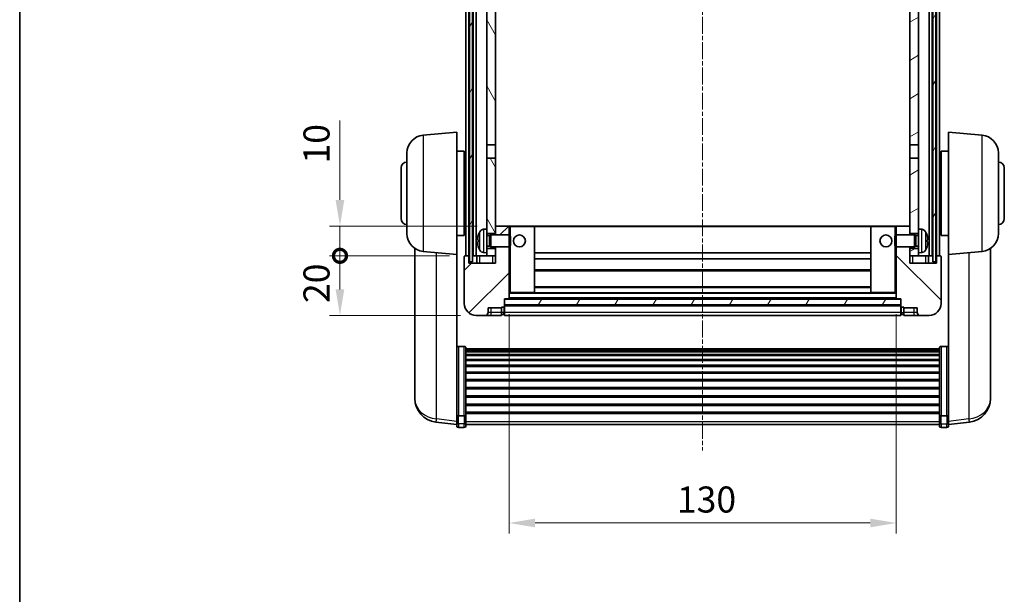
# Model space of a CAD drawing. Units: millimetres. Extents: x -15 to 8071, y -2 to 1684.
# Drawn here: x 2341 to 2672, y 595 to 788 of the extents above; entities that cross this region are included whole.
import ezdxf

# ---------------------------------------------------------------- set-up
doc = ezdxf.new("R2010")
doc.units = ezdxf.units.MM
doc.linetypes.add('CHAIN', pattern=[0.3543, 0.2362, -0.0295, 0.0591, -0.0295])
for name, color, linetype, lineweight in [('Border (ISO)', 7, 'Continuous', 35), ('Dimension (ISO)', 7, 'Continuous', 18), ('Dimension (ISO) @ 1', 7, 'Continuous', 18), ('Visible (ISO)', 7, 'Continuous', 35), ('Visible Narrow (ISO)', 7, 'Continuous', 25)]:
    doc.layers.add(name, color=color, linetype=linetype, lineweight=lineweight)
doc.layers.add('Centerline (ISO)', color=7, linetype='Continuous', lineweight=18, true_color=0x80ffff)
doc.layers.add('Hatch (ISO)', color=1, linetype='Continuous', lineweight=18, true_color=0xff0000)
doc.styles.add('Note Text (TK)', font='MS PGothic.ttf')
doc.dimstyles.new('Default - Method 1b (TK)', dxfattribs={"dimscale": 6, "dimtxt": 2.5, "dimasz": 2.5, "dimexe": 1, "dimexo": 1.5, "dimgap": 1, "dimtad": 1, "dimtoh": 1, "dimrnd": 1e-08, "dimdsep": 46, "dimtxsty": 'Note Text (TK)', "dimcen": 0.09, "dimdle": 5, "dimclrd": 100, "dimclre": 100, "dimclrt": 7, "dimadec": 1, "dimazin": 1, "dimtfac": 1, "dimtmove": 0, "dimatfit": 3, "dimfxl": 0, "dimtolj": 1, "dimlwd": -1, "dimlwe": -1, "dimarcsym": 0})
pattern_1 = [(60, (2290.467, -30.362), (-9.6237, 5.55625), [])]

# ---------------------------------------------------------------- blocks, each defined once
blk = doc.blocks.new('図面枠 tk図枠')
at = {"layer": 'Border (ISO)'}
blk.add_line((14.5, 289), (14.5, 8), dxfattribs=at)
blk = doc.blocks.new('*D115')
at = {"layer": 'Defpoints', "color": 0, "transparency": 16777216}
for p in [(2505.47, 694.61), (2635.47, 694.61), (2635.47, 619.21)]:
    blk.add_point(p, dxfattribs=at)
at = {"layer": 'Dimension (ISO)', "color": 100, "transparency": 16777216}
for p, q in [((2505.47, 689.36), (2505.47, 615.71)), ((2635.47, 689.36), (2635.47, 615.71)), ((2514.22, 619.21), (2626.72, 619.21))]:
    blk.add_line(p, q, dxfattribs=at)
for points in [[(2514.22, 620.67), (2514.22, 617.75), (2505.47, 619.21)], [(2626.72, 620.67), (2626.72, 617.75), (2635.47, 619.21)]]:
    blk.add_solid(points, dxfattribs=at)
at = {"layer": 'Dimension (ISO)', "color": 7, "transparency": 16777216, "insert": (2561.81, 627.09), "char_height": 8.75, "attachment_point": 4, "style": 'Note Text (TK)'}
blk.add_mtext('\\A1;130', dxfattribs=at)
blk = doc.blocks.new('_DotSmall')
at = {"color": 0, "linetype": 'ByBlock', "const_width": 0.5}
blk.add_lwpolyline([(-0.0625, 0, 1), (0.0625, 0, 1)], format="xyb", close=True, dxfattribs=at)
blk = doc.blocks.new('*D126')
at = {"layer": 'Defpoints', "color": 0, "transparency": 16777216}
for p in [(2448.72, 708.91), (2490.72, 708.91), (2494.47, 688.91)]:
    blk.add_point(p, dxfattribs=at)
at = {"layer": 'Dimension (ISO)', "color": 100, "transparency": 16777216}
for p, q in [((2485.47, 708.91), (2445.22, 708.91)), ((2448.72, 697.66), (2448.72, 708.91)), ((2489.22, 688.91), (2445.22, 688.91))]:
    blk.add_line(p, q, dxfattribs=at)
blk.add_solid([(2447.26, 697.66), (2450.17, 697.66), (2448.72, 688.91)], dxfattribs=at)
at = {"layer": 'Dimension (ISO)', "color": 100, "transparency": 16777216, "xscale": 8.75, "yscale": 8.75, "zscale": 8.75, "rotation": 90}
blk.add_blockref('_DotSmall', (2448.72, 708.91), dxfattribs=at)
at = {"layer": 'Dimension (ISO)', "color": 7, "transparency": 16777216, "insert": (2440.84, 693.06), "char_height": 8.75, "attachment_point": 4, "rotation": 90, "style": 'Note Text (TK)'}
blk.add_mtext('\\A1;20', dxfattribs=at)
blk = doc.blocks.new('*D127')
at = {"layer": 'Defpoints', "color": 0, "transparency": 16777216}
for p in [(2448.72, 718.91), (2500.07, 718.91), (2490.72, 708.91)]:
    blk.add_point(p, dxfattribs=at)
at = {"layer": 'Dimension (ISO)', "color": 100, "transparency": 16777216}
for p, q in [((2448.72, 727.66), (2448.72, 754.35)), ((2494.82, 718.91), (2445.22, 718.91)), ((2448.72, 708.91), (2448.72, 718.91)), ((2485.47, 708.91), (2445.22, 708.91)), ((2448.72, 708.91), (2448.72, 700.16))]:
    blk.add_line(p, q, dxfattribs=at)
blk.add_solid([(2447.26, 727.66), (2450.17, 727.66), (2448.72, 718.91)], dxfattribs=at)
at = {"layer": 'Dimension (ISO)', "color": 100, "transparency": 16777216, "xscale": 8.75, "yscale": 8.75, "zscale": 8.75, "rotation": 90}
blk.add_blockref('_DotSmall', (2448.72, 708.91), dxfattribs=at)
at = {"layer": 'Dimension (ISO)', "color": 7, "transparency": 16777216, "insert": (2440.84, 739.91), "char_height": 8.75, "attachment_point": 4, "rotation": 90, "style": 'Note Text (TK)'}
blk.add_mtext('\\A1;10', dxfattribs=at)

msp = doc.modelspace()

# ---------------------------------------------------------------- hatches: boundary and pattern name
at = {"layer": 'Hatch (ISO)'}
h = msp.add_hatch(dxfattribs=at)
h.set_pattern_fill('ANSI31', color=256, scale=88.9, angle=14.999978, style=0)
h.set_pattern_definition(pattern_1)
h.paths.add_polyline_path([(2647.7153, 906.4098), (2647.7153, 706.9098), (2648.7153, 706.9098), (2648.7153, 906.4098)])
h.paths.add_polyline_path([(2492.2153, 906.4098), (2492.2153, 706.9098), (2493.2153, 706.9098), (2493.2153, 906.4098)])
h = msp.add_hatch(dxfattribs=at)
h.set_pattern_fill('ANSI31', color=256, scale=88.9, angle=75.000175, style=0)
h.set_pattern_definition([(120.0002, (2290.467, -30.362), (-9.62369, -5.55628), [])])
h.paths.add_polyline_path([(2497.9653, 711.4098), (2497.9653, 709.9098), (2497.9653, 708.9098), (2500.9653, 708.9098), (2500.9653, 711.4098)])
h.paths.add_polyline_path([(2497.9653, 717.9098), (2497.9653, 716.4098), (2500.9653, 716.4098), (2500.9653, 718.8098), (2500.9653, 741.6598), (2497.9653, 741.6598)])
h.paths.add_polyline_path([(2500.9653, 859.1598), (2497.9653, 859.1598), (2497.9653, 746.1598), (2500.9653, 746.1598)])
h.paths.add_polyline_path([(2497.9653, 863.6598), (2500.9653, 863.6598), (2500.9653, 906.4098), (2497.9653, 906.4098)])
h = msp.add_hatch(dxfattribs=at)
h.set_pattern_fill('ANSI31', color=256, scale=88.9, angle=-14.999978, style=0)
h.set_pattern_definition([(30, (2290.467, -30.362), (-5.55625, 9.6237), [])])
h.paths.add_polyline_path([(2642.9653, 709.9098), (2642.9653, 711.4098), (2639.9653, 711.4098), (2639.9653, 708.9098), (2642.9653, 708.9098)])
h.paths.add_polyline_path([(2639.9653, 863.6598), (2642.9653, 863.6598), (2642.9653, 906.4098), (2639.9653, 906.4098)])
h.paths.add_polyline_path([(2642.9653, 716.4098), (2642.9653, 717.9098), (2642.9653, 741.6598), (2639.9653, 741.6598), (2639.9653, 718.8098), (2639.9653, 716.4098)])
h.paths.add_polyline_path([(2639.9653, 746.1598), (2642.9653, 746.1598), (2642.9653, 859.1598), (2639.9653, 859.1598)])
h = msp.add_hatch(dxfattribs=at)
h.set_pattern_fill('ANSI31', color=256, scale=88.9, style=0)
h.set_pattern_definition([(45, (2290.467, -30.362), (-7.85772, 7.85772), [])])
edge = h.paths.add_edge_path()
edge.add_line((2500.9653, 711.9098), (2500.9653, 711.4098))
edge.add_line((2500.9653, 711.4098), (2500.9653, 708.9098))
edge.add_line((2500.9653, 708.9098), (2500.9653, 706.4098))
edge.add_line((2500.9653, 706.4098), (2491.9653, 706.4098))
edge.add_line((2491.9653, 706.4098), (2491.9653, 708.9098))
edge.add_line((2491.9653, 708.9098), (2490.7153, 708.9098))
edge.add_ellipse((2490.7153, 708.6598), major_axis=(0, 0.25), ratio=1, start_angle=0, end_angle=90)
edge.add_line((2490.4653, 708.6598), (2490.4653, 692.9098))
edge.add_ellipse((2494.4653, 692.9098), major_axis=(-4, 0), ratio=1, start_angle=0, end_angle=90)
edge.add_line((2494.4653, 688.9098), (2497.4653, 688.9098))
edge.add_ellipse((2497.4653, 689.9098), major_axis=(0, -1), ratio=1, start_angle=0, end_angle=90)
edge.add_line((2498.4653, 689.9098), (2498.4653, 691.4098))
edge.add_line((2498.4653, 691.4098), (2502.9653, 691.4098))
edge.add_line((2502.9653, 691.4098), (2502.9653, 691.7098))
edge.add_line((2502.9653, 691.7098), (2503.7153, 691.7098))
edge.add_ellipse((2503.7153, 691.9598), major_axis=(0, -0.25), ratio=1, start_angle=0, end_angle=90)
edge.add_line((2503.9653, 691.9598), (2503.9653, 692.4098))
edge.add_line((2503.9653, 692.4098), (2503.9653, 694.4098))
edge.add_line((2503.9653, 694.4098), (2503.9653, 694.5098))
edge.add_line((2503.9653, 694.5098), (2505.3653, 694.5098))
edge.add_ellipse((2505.3653, 694.6098), major_axis=(0, -0.1), ratio=1, start_angle=0, end_angle=90)
edge.add_line((2505.4653, 694.6098), (2505.4653, 711.9098))
edge.add_line((2505.4653, 711.9098), (2500.9653, 711.9098))
edge = h.paths.add_edge_path()
edge.add_ellipse((2501.0653, 718.8098), major_axis=(0, 0.1), ratio=1, start_angle=0, end_angle=90)
edge.add_line((2500.9653, 718.8098), (2500.9653, 716.4098))
edge.add_line((2500.9653, 716.4098), (2500.9653, 715.9098))
edge.add_line((2500.9653, 715.9098), (2505.4653, 715.9098))
edge.add_line((2505.4653, 715.9098), (2505.4653, 718.8098))
edge.add_ellipse((2505.3653, 718.8098), major_axis=(0.1, 0), ratio=1, start_angle=0, end_angle=90)
edge.add_line((2505.3653, 718.9098), (2501.0653, 718.9098))
h = msp.add_hatch(dxfattribs=at)
h.set_pattern_fill('ANSI31', color=256, scale=88.9, angle=90.00021, style=0)
h.set_pattern_definition([(135.0002, (2290.467, -30.362), (-7.8577, -7.85775), [])])
edge = h.paths.add_edge_path()
edge.add_line((2635.4653, 711.9098), (2635.4653, 694.6098))
edge.add_ellipse((2635.5653, 694.6098), major_axis=(-0.1, 0), ratio=1, start_angle=0, end_angle=90)
edge.add_line((2635.5653, 694.5098), (2636.9653, 694.5098))
edge.add_line((2636.9653, 694.5098), (2636.9653, 694.4098))
edge.add_line((2636.9653, 694.4098), (2636.9653, 692.4098))
edge.add_line((2636.9653, 692.4098), (2636.9653, 691.9598))
edge.add_ellipse((2637.2153, 691.9598), major_axis=(-0.25, 0), ratio=1, start_angle=0, end_angle=90)
edge.add_line((2637.2153, 691.7098), (2637.9653, 691.7098))
edge.add_line((2637.9653, 691.7098), (2637.9653, 691.4098))
edge.add_line((2637.9653, 691.4098), (2642.4653, 691.4098))
edge.add_line((2642.4653, 691.4098), (2642.4653, 689.9098))
edge.add_ellipse((2643.4653, 689.9098), major_axis=(-1, 0), ratio=1, start_angle=0, end_angle=90)
edge.add_line((2643.4653, 688.9098), (2646.4653, 688.9098))
edge.add_ellipse((2646.4653, 692.9098), major_axis=(0, -4), ratio=1, start_angle=0, end_angle=90)
edge.add_line((2650.4653, 692.9098), (2650.4653, 708.6598))
edge.add_ellipse((2650.2153, 708.6598), major_axis=(0.25, 0), ratio=1, start_angle=0, end_angle=90)
edge.add_line((2650.2153, 708.9098), (2648.9653, 708.9098))
edge.add_line((2648.9653, 708.9098), (2648.9653, 706.4098))
edge.add_line((2648.9653, 706.4098), (2639.9653, 706.4098))
edge.add_line((2639.9653, 706.4098), (2639.9653, 708.9098))
edge.add_line((2639.9653, 708.9098), (2639.9653, 711.4098))
edge.add_line((2639.9653, 711.4098), (2639.9653, 711.9098))
edge.add_line((2639.9653, 711.9098), (2635.4653, 711.9098))
edge = h.paths.add_edge_path()
edge.add_ellipse((2639.8653, 718.8098), major_axis=(0.1, 0), ratio=1, start_angle=0, end_angle=90)
edge.add_line((2639.8653, 718.9098), (2635.5653, 718.9098))
edge.add_ellipse((2635.5653, 718.8098), major_axis=(0, 0.1), ratio=1, start_angle=0, end_angle=90)
edge.add_line((2635.4653, 718.8098), (2635.4653, 715.9098))
edge.add_line((2635.4653, 715.9098), (2639.9653, 715.9098))
edge.add_line((2639.9653, 715.9098), (2639.9653, 716.4098))
edge.add_line((2639.9653, 716.4098), (2639.9653, 718.8098))
h = msp.add_hatch(dxfattribs=at)
h.set_pattern_fill('ANSI31', color=256, scale=88.9, angle=14.999978, style=0)
h.set_pattern_definition(pattern_1)
h.paths.add_polyline_path([(2503.9653, 694.4098), (2503.9653, 692.4098), (2636.9653, 692.4098), (2636.9653, 694.4098)])

# ---------------------------------------------------------------- linework, layer by layer
at = {"layer": 'Centerline (ISO)', "linetype": 'CHAIN', "ltscale": 23.990969}
msp.add_line((2570.4653, 916.6598), (2570.4653, 643.5127), dxfattribs=at)
at = {"layer": 'Visible (ISO)'}
for p, q in [((2490.9653, 708.9098), (2490.9653, 906.4098)), ((2491.9653, 708.9098), (2491.9653, 906.4098)), ((2492.2153, 906.4098), (2492.2153, 706.9098)), ((2493.2153, 706.9098), (2493.2153, 906.4098)), ((2493.4653, 708.9098), (2493.4653, 906.4098)), ((2494.4653, 708.9098), (2494.4653, 906.4098)), ((2646.4653, 708.9098), (2646.4653, 906.4098)), ((2647.4653, 708.9098), (2647.4653, 906.4098)), ((2647.7153, 906.4098), (2647.7153, 706.9098)), ((2648.7153, 706.9098), (2648.7153, 906.4098)), ((2648.9653, 708.9098), (2648.9653, 906.4098)), ((2649.9653, 708.9098), (2649.9653, 906.4098)), ((2497.9653, 859.1598), (2497.9653, 746.1598)), ((2500.9653, 746.1598), (2500.9653, 859.1598)), ((2639.9653, 859.1598), (2639.9653, 746.1598)), ((2642.9653, 746.1598), (2642.9653, 859.1598)), ((2476.6923, 749.4236), (2487.9653, 750.4098)), ((2487.9653, 750.4098), (2487.9653, 709.4098)), ((2652.9653, 709.4098), (2652.9653, 750.4098)), ((2664.2382, 749.4236), (2652.9653, 750.4098)), ((2487.9653, 744.0598), (2490.4653, 744.0598)), ((2490.4653, 715.7598), (2490.4653, 744.0598)), ((2497.9653, 746.1598), (2500.9653, 746.1598)), ((2497.9653, 741.6598), (2497.9653, 746.1598)), ((2500.9653, 746.1598), (2500.9653, 741.6598)), ((2639.9653, 746.1598), (2642.9653, 746.1598)), ((2639.9653, 741.6598), (2639.9653, 746.1598)), ((2642.9653, 746.1598), (2642.9653, 741.6598)), ((2650.4653, 744.0598), (2650.4653, 715.7598)), ((2652.9653, 744.0598), (2650.4653, 744.0598)), ((2471.2153, 716.3732), (2471.2153, 743.4464)), ((2490.4653, 742.4098), (2490.9653, 742.4098)), ((2500.9653, 741.6598), (2497.9653, 741.6598)), ((2497.9653, 741.6598), (2497.9653, 717.9098)), ((2500.9653, 716.4098), (2500.9653, 741.6598)), ((2642.9653, 741.6598), (2639.9653, 741.6598)), ((2639.9653, 741.6598), (2639.9653, 716.4098)), ((2642.9653, 717.9098), (2642.9653, 741.6598)), ((2650.4653, 742.4098), (2649.9653, 742.4098)), ((2669.7153, 743.4464), (2669.7153, 716.3732)), ((2469.2153, 721.4098), (2469.2153, 738.4098)), ((2490.4653, 737.4098), (2490.9653, 737.4098)), ((2650.4653, 737.4098), (2649.9653, 737.4098)), ((2671.7153, 738.4098), (2671.7153, 721.4098)), ((2490.4653, 722.4098), (2490.9653, 722.4098)), ((2650.4653, 722.4098), (2649.9653, 722.4098)), ((2490.4653, 717.4098), (2490.9653, 717.4098)), ((2496.9063, 717.8172), (2497.9653, 717.9098)), ((2497.9653, 709.9098), (2497.9653, 717.9098)), ((2501.0653, 718.9098), (2500.9653, 718.9098)), ((2500.9653, 718.8098), (2500.9653, 715.9098)), ((2505.3653, 718.9098), (2501.0653, 718.9098)), ((2505.9653, 718.9098), (2505.3653, 718.9098)), ((2505.4653, 715.9098), (2505.4653, 718.8098)), ((2513.8653, 718.9098), (2505.9653, 718.9098)), ((2627.0653, 718.9098), (2513.8653, 718.9098)), ((2513.9653, 696.6098), (2513.9653, 718.8098)), ((2626.9653, 718.8098), (2626.9653, 696.6098)), ((2634.9653, 718.9098), (2627.0653, 718.9098)), ((2635.5653, 718.9098), (2634.9653, 718.9098)), ((2635.4653, 718.8098), (2635.4653, 715.9098)), ((2639.8653, 718.9098), (2635.5653, 718.9098)), ((2639.9653, 718.9098), (2639.8653, 718.9098)), ((2639.9653, 715.9098), (2639.9653, 718.8098)), ((2642.9653, 717.9098), (2642.9653, 709.9098)), ((2644.0242, 717.8172), (2642.9653, 717.9098)), ((2650.4653, 717.4098), (2649.9653, 717.4098)), ((2487.9653, 715.7598), (2490.4653, 715.7598)), ((2495.2513, 714.1921), (2495.2513, 713.6275)), ((2497.9653, 716.4098), (2500.9653, 716.4098)), ((2497.9653, 715.6951), (2498.9359, 715.6951)), ((2498.9359, 715.6951), (2499.3653, 715.9098)), ((2498.9359, 712.1246), (2498.9359, 715.6951)), ((2499.3653, 711.9098), (2499.3653, 715.9098)), ((2499.3653, 715.9098), (2505.5358, 715.9098)), ((2505.5358, 711.9098), (2505.5358, 715.9098)), ((2505.9653, 715.4804), (2505.5358, 715.9098)), ((2505.9653, 715.4804), (2505.9653, 712.3392)), ((2634.9653, 715.4804), (2635.3948, 715.9098)), ((2634.9653, 712.3392), (2634.9653, 715.4804)), ((2635.3948, 715.9098), (2635.3948, 711.9098)), ((2641.5653, 715.9098), (2635.3948, 715.9098)), ((2639.9653, 716.4098), (2642.9653, 716.4098)), ((2641.5653, 715.9098), (2641.5653, 711.9098)), ((2641.9947, 715.6951), (2641.5653, 715.9098)), ((2641.9947, 715.6951), (2641.9947, 712.1246)), ((2642.9653, 715.6951), (2641.9947, 715.6951)), ((2645.6793, 713.6275), (2645.6793, 714.1921)), ((2652.9653, 715.7598), (2650.4653, 715.7598)), ((2473.8653, 711.3955), (2473.8653, 663.8033)), ((2497.9653, 712.1246), (2498.9359, 712.1246)), ((2500.9653, 711.4098), (2497.9653, 711.4098)), ((2498.9359, 712.1246), (2499.3653, 711.9098)), ((2499.3653, 711.9098), (2505.5358, 711.9098)), ((2500.9653, 711.9098), (2500.9653, 706.4098)), ((2500.9653, 708.9098), (2500.9653, 711.4098)), ((2505.4653, 694.6098), (2505.4653, 711.9098)), ((2505.9653, 712.3392), (2505.5358, 711.9098)), ((2634.9653, 712.3392), (2635.3948, 711.9098)), ((2641.5653, 711.9098), (2635.3948, 711.9098)), ((2635.4653, 711.9098), (2635.4653, 694.6098)), ((2639.9653, 706.4098), (2639.9653, 711.9098)), ((2642.9653, 711.4098), (2639.9653, 711.4098)), ((2639.9653, 711.4098), (2639.9653, 708.9098)), ((2641.9947, 712.1246), (2641.5653, 711.9098)), ((2642.9653, 712.1246), (2641.9947, 712.1246)), ((2667.0653, 663.8033), (2667.0653, 711.3955)), ((2476.6923, 710.3961), (2487.9653, 709.4098)), ((2487.9653, 656.225), (2487.9653, 709.4098)), ((2490.4653, 708.6598), (2490.4653, 692.9098)), ((2491.9653, 708.9098), (2490.7153, 708.9098)), ((2491.9653, 706.4098), (2491.9653, 708.9098)), ((2492.2153, 708.9098), (2491.9653, 708.9098)), ((2493.4653, 708.9098), (2493.2153, 708.9098)), ((2494.4653, 708.9098), (2493.4653, 708.9098)), ((2497.9653, 708.9098), (2494.4653, 708.9098)), ((2494.7153, 708.9098), (2494.7153, 706.4098)), ((2496.9063, 710.0025), (2497.9653, 709.9098)), ((2497.9653, 709.9098), (2497.9653, 708.9098)), ((2497.9653, 708.9098), (2500.9653, 708.9098)), ((2626.9653, 709.9098), (2513.9653, 709.9098)), ((2626.9653, 707.9098), (2513.9653, 707.9098)), ((2639.9653, 708.9098), (2642.9653, 708.9098)), ((2644.0242, 710.0025), (2642.9653, 709.9098)), ((2642.9653, 708.9098), (2642.9653, 709.9098)), ((2646.4653, 708.9098), (2642.9653, 708.9098)), ((2646.2153, 706.4098), (2646.2153, 708.9098)), ((2647.4653, 708.9098), (2646.4653, 708.9098)), ((2647.7153, 708.9098), (2647.4653, 708.9098)), ((2648.9653, 708.9098), (2648.7153, 708.9098)), ((2650.2153, 708.9098), (2648.9653, 708.9098)), ((2648.9653, 708.9098), (2648.9653, 706.4098)), ((2650.4653, 692.9098), (2650.4653, 708.6598)), ((2664.2382, 710.3961), (2652.9653, 709.4098)), ((2652.9653, 709.4098), (2652.9653, 656.225)), ((2500.9653, 706.4098), (2491.9653, 706.4098)), ((2492.2153, 706.9098), (2493.2153, 706.9098)), ((2648.9653, 706.4098), (2639.9653, 706.4098)), ((2647.7153, 706.9098), (2648.7153, 706.9098)), ((2626.9653, 703.9098), (2513.9653, 703.9098)), ((2626.9653, 698.5098), (2513.9653, 698.5098)), ((2503.9653, 691.9598), (2503.9653, 694.5098)), ((2503.9653, 694.5098), (2505.3653, 694.5098)), ((2503.9653, 694.4098), (2503.9653, 692.4098)), ((2636.9653, 694.4098), (2503.9653, 694.4098)), ((2635.5653, 694.5098), (2505.3653, 694.5098)), ((2505.4653, 696.5098), (2505.9653, 696.5098)), ((2505.9653, 696.5098), (2513.8653, 696.5098)), ((2627.0653, 696.5098), (2513.8653, 696.5098)), ((2627.0653, 696.5098), (2634.9653, 696.5098)), ((2634.9653, 696.5098), (2635.4653, 696.5098)), ((2635.5653, 694.5098), (2636.9653, 694.5098)), ((2636.9653, 694.5098), (2636.9653, 691.9598)), ((2636.9653, 692.4098), (2636.9653, 694.4098)), ((2498.4653, 689.9098), (2498.4653, 691.4098)), ((2498.4653, 691.4098), (2502.9653, 691.4098)), ((2502.9653, 691.4098), (2502.9653, 691.7098)), ((2502.9653, 691.7098), (2503.7153, 691.7098)), ((2502.9653, 689.9098), (2502.9653, 691.4098)), ((2503.9653, 692.4098), (2636.9653, 692.4098)), ((2636.9653, 692.3098), (2503.9653, 692.3098)), ((2503.9653, 691.9598), (2503.9653, 689.9098)), ((2636.9653, 689.9098), (2636.9653, 691.9598)), ((2637.2153, 691.7098), (2637.9653, 691.7098)), ((2637.9653, 691.7098), (2637.9653, 691.4098)), ((2637.9653, 691.4098), (2642.4653, 691.4098)), ((2637.9653, 691.4098), (2637.9653, 689.9098)), ((2642.4653, 691.4098), (2642.4653, 689.9098)), ((2494.4653, 688.9098), (2497.4653, 688.9098)), ((2497.4653, 688.9098), (2499.4653, 688.9098)), ((2499.4653, 688.9098), (2502.9653, 688.9098)), ((2502.9653, 689.9098), (2502.9653, 688.9098)), ((2503.7153, 689.2098), (2502.9653, 689.2098)), ((2503.9653, 688.9098), (2503.9653, 689.9098)), ((2636.9653, 688.9098), (2503.9653, 688.9098)), ((2636.9653, 689.9098), (2636.9653, 688.9098)), ((2637.2153, 689.2098), (2637.9653, 689.2098)), ((2637.9653, 688.9098), (2637.9653, 689.9098)), ((2637.9653, 688.9098), (2641.4653, 688.9098)), ((2641.4653, 688.9098), (2643.4653, 688.9098)), ((2643.4653, 688.9098), (2646.4653, 688.9098)), ((2490.4653, 678.5236), (2488.4653, 678.5236)), ((2490.9653, 678.005), (2490.9653, 655.4883)), ((2490.9653, 677.6564), (2649.9653, 677.6564)), ((2649.9653, 655.4883), (2649.9653, 678.005)), ((2650.4653, 678.5236), (2652.4653, 678.5236)), ((2490.9653, 677.3849), (2649.9653, 677.3849)), ((2490.9653, 676.9337), (2649.9653, 676.9337)), ((2490.9653, 676.6235), (2649.9653, 676.6235)), ((2490.9653, 675.7535), (2649.9653, 675.7535)), ((2490.9653, 675.4071), (2649.9653, 675.4071)), ((2490.9653, 674.1518), (2649.9653, 674.1518)), ((2490.9653, 673.7727), (2649.9653, 673.7727)), ((2490.9653, 672.1773), (2649.9653, 672.1773)), ((2490.9653, 671.77), (2649.9653, 671.77)), ((2490.9653, 669.8898), (2649.9653, 669.8898)), ((2490.9653, 669.4598), (2649.9653, 669.4598)), ((2490.9653, 667.359), (2649.9653, 667.359)), ((2490.9653, 666.9123), (2649.9653, 666.9123)), ((2490.9653, 664.6617), (2649.9653, 664.6617)), ((2473.8653, 662.1994), (2473.8653, 663.053)), ((2473.8653, 662.1994), (2473.8653, 661.0335)), ((2490.9653, 664.2049), (2649.9653, 664.2049)), ((2490.9653, 661.8798), (2649.9653, 661.8798)), ((2490.9653, 661.4198), (2649.9653, 661.4198)), ((2667.0653, 663.053), (2667.0653, 662.1994)), ((2667.0653, 661.0335), (2667.0653, 662.1994)), ((2490.9653, 659.0948), (2649.9653, 659.0948)), ((2490.9653, 658.638), (2649.9653, 658.638)), ((2487.9653, 655.4883), (2487.9653, 656.225)), ((2487.9653, 655.4883), (2487.9653, 652.9015)), ((2490.4653, 655.1409), (2488.4653, 655.1409)), ((2490.9653, 656.3873), (2649.9653, 656.3873)), ((2490.9653, 655.958), (2649.9653, 655.958)), ((2490.9653, 652.9015), (2490.9653, 655.4883)), ((2649.9653, 655.4883), (2649.9653, 652.9015)), ((2650.4653, 655.1409), (2652.4653, 655.1409)), ((2652.9653, 656.225), (2652.9653, 655.4883)), ((2652.9653, 652.9015), (2652.9653, 655.4883)), ((2487.9653, 652.2475), (2480.9159, 653.09)), ((2487.9653, 651.7627), (2487.9653, 652.9015)), ((2490.4653, 651.2627), (2488.4653, 651.2627)), ((2490.9653, 652.9015), (2490.9653, 651.7627)), ((2490.9653, 652.2627), (2649.9653, 652.2627)), ((2649.9653, 651.7627), (2649.9653, 652.9015)), ((2650.4653, 651.2627), (2652.4653, 651.2627)), ((2652.9653, 652.2475), (2660.0146, 653.09)), ((2652.9653, 652.9015), (2652.9653, 651.7627))]:
    msp.add_line(p, q, dxfattribs=at)
for centre in [(2508.9653, 713.9098), (2631.9653, 713.9098)]:
    msp.add_circle(centre, 2, dxfattribs=at)
for centre, radius, start, end in [((2477.2153, 743.4464), 6, 95, 180), ((2663.7153, 743.4464), 6, 0, 85), ((2471.2153, 738.4098), 2, 90, 180), ((2669.7153, 738.4098), 2, 0, 90), ((2471.2153, 721.4098), 2, 180, 270), ((2669.7153, 721.4098), 2, 270, 0), ((2497.0458, 716.2233), 1.6, 95, 151.827266), ((2501.0653, 718.8098), 0.1, 90, 180), ((2505.3653, 718.8098), 0.1, 0, 90), ((2513.8653, 718.8098), 0.1, 0, 90), ((2627.0653, 718.8098), 0.1, 90, 180), ((2635.5653, 718.8098), 0.1, 90, 180), ((2639.8653, 718.8098), 0.1, 0, 90), ((2643.8848, 716.2233), 1.6, 28.172734, 85), ((2477.2153, 716.3732), 6, 180, 265), ((2495.3759, 716.0945), 0.1246, 159.960393, 178.185174), ((2501.3653, 713.9098), 6.5, 151.827266, 159.960393), ((2639.5653, 713.9098), 6.5, 20.039607, 28.172734), ((2645.5547, 716.0945), 0.1246, 1.814826, 20.039607), ((2663.7153, 716.3732), 6, 275, 0), ((2495.3759, 711.7252), 0.1246, 181.814826, 200.039607), ((2501.3653, 713.9098), 6.5, 200.039607, 208.172734), ((2497.0458, 711.5964), 1.6, 208.172734, 265), ((2643.8848, 711.5964), 1.6, 275, 331.827266), ((2639.5653, 713.9098), 6.5, 331.827266, 339.960393), ((2645.5547, 711.7252), 0.1246, 339.960393, 358.185174), ((2490.7153, 708.6598), 0.25, 90, 180), ((2650.2153, 708.6598), 0.25, 0, 90), ((2505.3653, 694.6098), 0.1, 270, 0), ((2513.8653, 696.6098), 0.1, 270, 0), ((2627.0653, 696.6098), 0.1, 180, 270), ((2635.5653, 694.6098), 0.1, 180, 270), ((2494.4653, 692.9098), 4, 180, 270), ((2503.7153, 691.9598), 0.25, 270, 0), ((2637.2153, 691.9598), 0.25, 180, 270), ((2646.4653, 692.9098), 4, 270, 0), ((2497.4653, 689.9098), 1, 270, 0), ((2503.7153, 689.4598), 0.25, 270, 0), ((2637.2153, 689.4598), 0.25, 180, 270), ((2643.4653, 689.9098), 1, 180, 270), ((2481.8653, 661.0335), 8, 180, 263.184806), ((2659.0653, 661.0335), 8, 276.815194, 0), ((2488.4653, 651.7627), 0.5, 180, 270), ((2490.4653, 651.7627), 0.5, 270, 0), ((2650.4653, 651.7627), 0.5, 180, 270), ((2652.4653, 651.7627), 0.5, 270, 0)]:
    msp.add_arc(centre, radius, start, end, dxfattribs=at)
for centre, major_axis, ratio, start_param, end_param in [((2501.353, 713.9027), (-3.2829, 5.6083), 0.99488747, 0.69485901, 0.93384331), ((2501.353, 713.7702), (-6.4737, 0.5671), 0.05101764, 0.10959827, 0.34858257), ((2639.5775, 713.9027), (-3.2829, -5.6083), 0.99488747, 2.20774935, 2.44673364), ((2639.5775, 713.7702), (6.4737, 0.5671), 0.05101764, 5.93460274, 6.17358703), ((2501.353, 714.0494), (-6.4737, -0.5671), 0.05101764, 5.93460274, 6.17358703), ((2501.353, 713.917), (3.2829, 5.6083), 0.99488747, 2.20774935, 2.44673364), ((2639.5775, 714.0494), (6.4737, -0.5671), 0.05101764, 0.10959827, 0.34858257), ((2639.5775, 713.917), (3.2829, -5.6083), 0.99488747, 0.69485901, 0.93384331)]:
    msp.add_ellipse(centre, major_axis=major_axis, ratio=ratio, start_param=start_param, end_param=end_param, dxfattribs=at)
for points, knots in [([(2494.915, 714.2978), (2494.9107, 714.3003), (2494.907, 714.3111), (2494.9023, 714.3494), (2494.9014, 714.3768), (2494.9021, 714.4387), (2494.9037, 714.4773), (2494.9089, 714.5493), (2494.9117, 714.5813), (2494.915, 714.6125)], [0, 0, 0, 0, 0.0125039067, 0.0125039067, 0.0250078135, 0.0250078135, 0.0375277995, 0.0375277995, 0.0466766392, 0.0466766392, 0.0466766392, 0.0466766392]), ([(2646.0155, 714.6125), (2646.0199, 714.5712), (2646.0236, 714.5274), (2646.0282, 714.4477), (2646.0291, 714.4118), (2646.0285, 714.3558), (2646.0268, 714.3321), (2646.0217, 714.3061), (2646.0188, 714.2997), (2646.0155, 714.2978)], [0, 0, 0, 0, 0.0124997785, 0.0124997785, 0.0249995571, 0.0249995571, 0.0375236714, 0.0375236714, 0.0466766062, 0.0466766062, 0.0466766062, 0.0466766062]), ([(2494.915, 713.2071), (2494.9107, 713.2485), (2494.907, 713.2922), (2494.9023, 713.3719), (2494.9014, 713.4078), (2494.9021, 713.4638), (2494.9037, 713.4875), (2494.9089, 713.5135), (2494.9117, 713.52), (2494.915, 713.5219)], [0, 0, 0, 0, 0.0124997785, 0.0124997785, 0.0249995571, 0.0249995571, 0.0375236714, 0.0375236714, 0.0466766062, 0.0466766062, 0.0466766062, 0.0466766062]), ([(2646.0155, 713.5219), (2646.0199, 713.5193), (2646.0236, 713.5085), (2646.0282, 713.4703), (2646.0291, 713.4428), (2646.0285, 713.3809), (2646.0268, 713.3424), (2646.0217, 713.2703), (2646.0188, 713.2383), (2646.0155, 713.2071)], [0, 0, 0, 0, 0.0125039067, 0.0125039067, 0.0250078135, 0.0250078135, 0.0375277995, 0.0375277995, 0.0466766392, 0.0466766392, 0.0466766392, 0.0466766392]), ([(2487.9653, 678.005), (2487.9653, 678.0061), (2487.9653, 678.0072), (2487.9655, 678.0458), (2487.9696, 678.0832), (2487.9856, 678.1563), (2487.9974, 678.1919), (2488.0402, 678.2863), (2488.0788, 678.3412), (2488.1727, 678.4305), (2488.2262, 678.4652), (2488.3423, 678.5117), (2488.4034, 678.5236), (2488.4653, 678.5236)], [-0.0809227639, -0.0809227639, -0.0809227639, -0.0809227639, -0.0805886357, -0.0805886357, -0.0691479127, -0.0691479127, -0.0577655589, -0.0577655589, -0.0376220805, -0.0376220805, -0.0185556094, -0.0185556094, 0, 0, 0, 0]), ([(2490.4653, 678.5236), (2490.5271, 678.5236), (2490.5882, 678.5117), (2490.7043, 678.4652), (2490.7578, 678.4305), (2490.8517, 678.3412), (2490.8903, 678.2863), (2490.9331, 678.1919), (2490.9449, 678.1563), (2490.9609, 678.0832), (2490.965, 678.0458), (2490.9653, 678.0072), (2490.9653, 678.0061), (2490.9653, 678.005)], [-0.0807455701, -0.0807455701, -0.0807455701, -0.0807455701, -0.0621538264, -0.0621538264, -0.0430502261, -0.0430502261, -0.0228675214, -0.0228675214, -0.011463002, -0.011463002, 0, 0, 0.0003347789, 0.0003347789, 0.0003347789, 0.0003347789]), ([(2649.9653, 678.005), (2649.9653, 678.0061), (2649.9653, 678.0072), (2649.9655, 678.0458), (2649.9696, 678.0832), (2649.9856, 678.1563), (2649.9974, 678.1919), (2650.0402, 678.2863), (2650.0788, 678.3412), (2650.1727, 678.4305), (2650.2262, 678.4652), (2650.3423, 678.5117), (2650.4034, 678.5236), (2650.4653, 678.5236)], [-0.0809227639, -0.0809227639, -0.0809227639, -0.0809227639, -0.0805886357, -0.0805886357, -0.0691479127, -0.0691479127, -0.0577655589, -0.0577655589, -0.0376220805, -0.0376220805, -0.0185556094, -0.0185556094, 0, 0, 0, 0]), ([(2652.9653, 678.005), (2652.9653, 678.0061), (2652.9653, 678.0072), (2652.965, 678.0458), (2652.9609, 678.0832), (2652.9449, 678.1563), (2652.9331, 678.1919), (2652.8903, 678.2863), (2652.8517, 678.3412), (2652.7578, 678.4305), (2652.7043, 678.4652), (2652.5882, 678.5117), (2652.5271, 678.5236), (2652.4653, 678.5236)], [-0.0003347789, -0.0003347789, -0.0003347789, -0.0003347789, 0, 0, 0.011463002, 0.011463002, 0.0228675214, 0.0228675214, 0.0430502261, 0.0430502261, 0.0621538264, 0.0621538264, 0.0807455701, 0.0807455701, 0.0807455701, 0.0807455701]), ([(2473.8653, 663.8033), (2473.8653, 663.7708), (2473.8653, 663.7386), (2473.8664, 663.3076), (2473.8714, 662.9715), (2473.8714, 662.4869), (2473.8664, 662.3034), (2473.8653, 662.2112), (2473.8653, 662.205), (2473.8653, 662.1994)], [4.482129021, 4.482129021, 4.482129021, 4.482129021, 4.493692618, 4.493692618, 4.639067337, 4.639067337, 4.784442055, 4.784442055, 4.796005652, 4.796005652, 4.796005652, 4.796005652]), ([(2473.8653, 663.053), (2473.8653, 663.0782), (2473.8653, 663.1039), (2473.8657, 663.2168), (2473.8662, 663.3088), (2473.8669, 663.405)], [4.4821290214, 4.4821290214, 4.4821290214, 4.4821290214, 4.4936926184, 4.4936926184, 4.5319913858, 4.5319913858, 4.5319913858, 4.5319913858]), ([(2667.0653, 662.1994), (2667.0653, 662.205), (2667.0652, 662.2112), (2667.0641, 662.3034), (2667.0591, 662.4869), (2667.0591, 662.9715), (2667.0641, 663.3076), (2667.0652, 663.7386), (2667.0653, 663.7708), (2667.0653, 663.8033)], [4.482129021, 4.482129021, 4.482129021, 4.482129021, 4.493692618, 4.493692618, 4.639067337, 4.639067337, 4.784442055, 4.784442055, 4.796005652, 4.796005652, 4.796005652, 4.796005652]), ([(2667.0637, 663.405), (2667.0643, 663.3088), (2667.0649, 663.2168), (2667.0652, 663.1039), (2667.0653, 663.0782), (2667.0653, 663.053)], [4.7461432879, 4.7461432879, 4.7461432879, 4.7461432879, 4.7844420553, 4.7844420553, 4.7960056524, 4.7960056524, 4.7960056524, 4.7960056524]), ([(2487.9653, 655.4883), (2487.9653, 655.4876), (2487.9653, 655.4868), (2487.9655, 655.4611), (2487.9696, 655.4361), (2487.9856, 655.3872), (2487.9974, 655.3633), (2488.0402, 655.3001), (2488.0788, 655.2634), (2488.1727, 655.2034), (2488.2262, 655.1801), (2488.3423, 655.1489), (2488.4034, 655.1409), (2488.4653, 655.1409)], [-0.0003347789, -0.0003347789, -0.0003347789, -0.0003347789, 0, 0, 0.011463002, 0.011463002, 0.0228675214, 0.0228675214, 0.0430502261, 0.0430502261, 0.0621538264, 0.0621538264, 0.0807455701, 0.0807455701, 0.0807455701, 0.0807455701]), ([(2490.9653, 655.4883), (2490.9653, 655.4876), (2490.9653, 655.4868), (2490.965, 655.4611), (2490.9609, 655.4361), (2490.9449, 655.3872), (2490.9331, 655.3633), (2490.8903, 655.3001), (2490.8517, 655.2634), (2490.7578, 655.2034), (2490.7043, 655.1801), (2490.5882, 655.1489), (2490.5271, 655.1409), (2490.4653, 655.1409)], [-0.0809227639, -0.0809227639, -0.0809227639, -0.0809227639, -0.0805886357, -0.0805886357, -0.0691479127, -0.0691479127, -0.0577655589, -0.0577655589, -0.0376220805, -0.0376220805, -0.0185556094, -0.0185556094, 0, 0, 0, 0]), ([(2650.4653, 655.1409), (2650.4034, 655.1409), (2650.3423, 655.1489), (2650.2262, 655.1801), (2650.1727, 655.2034), (2650.0788, 655.2634), (2650.0402, 655.3001), (2649.9974, 655.3633), (2649.9856, 655.3872), (2649.9696, 655.4361), (2649.9655, 655.4611), (2649.9653, 655.4868), (2649.9653, 655.4876), (2649.9653, 655.4883)], [-0.0807455701, -0.0807455701, -0.0807455701, -0.0807455701, -0.0621538264, -0.0621538264, -0.0430502261, -0.0430502261, -0.0228675214, -0.0228675214, -0.011463002, -0.011463002, 0, 0, 0.0003347789, 0.0003347789, 0.0003347789, 0.0003347789]), ([(2652.9653, 655.4883), (2652.9653, 655.4876), (2652.9653, 655.4868), (2652.965, 655.4611), (2652.9609, 655.4361), (2652.9449, 655.3872), (2652.9331, 655.3633), (2652.8903, 655.3001), (2652.8517, 655.2634), (2652.7578, 655.2034), (2652.7043, 655.1801), (2652.5882, 655.1489), (2652.5271, 655.1409), (2652.4653, 655.1409)], [-0.0809227639, -0.0809227639, -0.0809227639, -0.0809227639, -0.0805886357, -0.0805886357, -0.0691479127, -0.0691479127, -0.0577655589, -0.0577655589, -0.0376220805, -0.0376220805, -0.0185556094, -0.0185556094, 0, 0, 0, 0])]:
    msp.add_open_spline(points, degree=3, knots=knots, dxfattribs=at)
at = {"layer": 'Visible Narrow (ISO)'}
for p, q in [((2476.6923, 749.4236), (2476.6923, 710.3961)), ((2664.2382, 710.3961), (2664.2382, 749.4236)), ((2496.9063, 717.8172), (2496.9063, 710.0025)), ((2505.4653, 718.8098), (2505.9653, 718.8098)), ((2505.9653, 718.9098), (2505.9653, 718.8098)), ((2505.9653, 718.8098), (2513.8653, 718.8098)), ((2505.9653, 715.4804), (2505.9653, 718.8098)), ((2513.8653, 718.8098), (2513.8653, 718.9098)), ((2513.8653, 718.8098), (2513.9653, 718.8098)), ((2513.8653, 718.8098), (2513.8653, 696.6098)), ((2626.9653, 718.6098), (2513.9653, 718.6098)), ((2627.0653, 718.8098), (2626.9653, 718.8098)), ((2627.0653, 718.9098), (2627.0653, 718.8098)), ((2627.0653, 718.8098), (2634.9653, 718.8098)), ((2627.0653, 696.6098), (2627.0653, 718.8098)), ((2634.9653, 718.8098), (2634.9653, 718.9098)), ((2634.9653, 718.8098), (2635.4653, 718.8098)), ((2634.9653, 718.8098), (2634.9653, 715.4804)), ((2644.0242, 710.0025), (2644.0242, 717.8172)), ((2495.2588, 716.1372), (2495.2588, 716.1194)), ((2495.2588, 714.1904), (2495.2588, 713.6292)), ((2495.6353, 710.841), (2495.6353, 716.9787)), ((2645.2952, 716.9787), (2645.2952, 710.841)), ((2645.6717, 716.1194), (2645.6717, 716.1372)), ((2645.6717, 713.6292), (2645.6717, 714.1904)), ((2495.2588, 711.7002), (2495.2588, 711.6825)), ((2505.9653, 696.6098), (2505.9653, 712.3392)), ((2634.9653, 712.3392), (2634.9653, 696.6098)), ((2645.6717, 711.6825), (2645.6717, 711.7002)), ((2481.168, 654.1316), (2481.168, 710.0045)), ((2495.7153, 706.4098), (2495.7153, 708.9098)), ((2499.9653, 708.9098), (2499.9653, 706.4098)), ((2640.9653, 706.4098), (2640.9653, 708.9098)), ((2645.2153, 708.9098), (2645.2153, 706.4098)), ((2659.7625, 710.0045), (2659.7625, 654.1316)), ((2626.9653, 704.2098), (2513.9653, 704.2098)), ((2626.9653, 698.2098), (2513.9653, 698.2098)), ((2505.9653, 696.6098), (2505.4653, 696.6098)), ((2635.4653, 696.2098), (2505.4653, 696.2098)), ((2635.4653, 694.8098), (2505.4653, 694.8098)), ((2505.9653, 696.6098), (2505.9653, 696.5098)), ((2513.8653, 696.6098), (2505.9653, 696.6098)), ((2513.8653, 696.6098), (2513.9653, 696.6098)), ((2513.8653, 696.5098), (2513.8653, 696.6098)), ((2626.9653, 696.6098), (2627.0653, 696.6098)), ((2627.0653, 696.6098), (2627.0653, 696.5098)), ((2634.9653, 696.6098), (2627.0653, 696.6098)), ((2634.9653, 696.5098), (2634.9653, 696.6098)), ((2635.4653, 696.6098), (2634.9653, 696.6098)), ((2499.4653, 689.9098), (2499.4653, 691.4098)), ((2503.7153, 691.7098), (2503.7153, 689.9098)), ((2636.9653, 692.0098), (2503.9653, 692.0098)), ((2637.2153, 689.9098), (2637.2153, 691.7098)), ((2641.4653, 689.9098), (2641.4653, 691.4098)), ((2499.4653, 689.9098), (2498.4653, 689.9098)), ((2502.9653, 689.9098), (2499.4653, 689.9098)), ((2499.4653, 688.9098), (2499.4653, 689.9098)), ((2503.7153, 689.9098), (2502.9653, 689.9098)), ((2503.9653, 689.9098), (2503.7153, 689.9098)), ((2503.7153, 689.2098), (2503.7153, 689.9098)), ((2636.9653, 689.9098), (2503.9653, 689.9098)), ((2636.9653, 689.9098), (2637.2153, 689.9098)), ((2637.2153, 689.9098), (2637.9653, 689.9098)), ((2637.2153, 689.9098), (2637.2153, 689.2098)), ((2641.4653, 689.9098), (2637.9653, 689.9098)), ((2641.4653, 688.9098), (2641.4653, 689.9098)), ((2642.4653, 689.9098), (2641.4653, 689.9098)), ((2488.4653, 678.5236), (2488.4653, 655.1409)), ((2490.4653, 655.1409), (2490.4653, 678.5236)), ((2650.4653, 678.5236), (2650.4653, 655.1409)), ((2652.4653, 655.1409), (2652.4653, 678.5236)), ((2488.4653, 652.4685), (2488.4653, 655.1409)), ((2490.4653, 655.1409), (2490.4653, 652.4685)), ((2650.4653, 652.4685), (2650.4653, 655.1409)), ((2652.4653, 655.1409), (2652.4653, 652.4685)), ((2487.9653, 653.3193), (2481.168, 654.1316)), ((2488.4653, 652.4685), (2488.4653, 651.2627)), ((2490.4653, 652.4685), (2488.4653, 652.4685)), ((2490.4653, 651.2627), (2490.4653, 652.4685)), ((2490.9653, 653.3345), (2649.9653, 653.3345)), ((2650.4653, 652.4685), (2650.4653, 651.2627)), ((2650.4653, 652.4685), (2652.4653, 652.4685)), ((2652.4653, 651.2627), (2652.4653, 652.4685)), ((2659.7625, 654.1316), (2652.9653, 653.3193))]:
    msp.add_line(p, q, dxfattribs=at)
for centre, major_axis, ratio, start_param, end_param in [((2481.8653, 661.0335), (-8, 0), 0.8660254, 0, 1.48352986), ((2659.0653, 661.0335), (8, 0), 0.8660254, 4.79965544, 6.28318531), ((2481.8653, 661.0335), (-0.9493, -7.9435), 0.03178074, 0, 0.52169351), ((2488.4653, 652.9015), (-0.5, 0), 0.8660254, 0, 1.57079633), ((2490.4653, 652.9015), (0.5, 0), 0.8660254, 4.71238898, 6.28318531), ((2650.4653, 652.9015), (-0.5, 0), 0.8660254, 0, 1.57079633), ((2652.4653, 652.9015), (0.5, 0), 0.8660254, 4.71238898, 6.28318531), ((2659.0653, 661.0335), (0.9493, -7.9435), 0.03178074, 5.7614918, 6.28318531)]:
    msp.add_ellipse(centre, major_axis=major_axis, ratio=ratio, start_param=start_param, end_param=end_param, dxfattribs=at)

# ---------------------------------------------------------------- block references
at = {"xscale": 3.5, "yscale": 3.5, "zscale": 3.5}
msp.add_blockref('図面枠 tk図枠', (2290.4666, -30.3621), dxfattribs=at)

# ---------------------------------------------------------------- dimensions: what is measured, and where the dimension line sits
at = {"layer": 'Dimension (ISO) @ 1', "color": 100, "true_color": 0x00ff3f}
for base, p1, p2, override, picture, middle in [((2448.7153, 718.9098), (2490.7153, 708.9098), (2500.0653, 718.9098), {"dimscale": 1, "dimtxt": 8.75, "dimasz": 8.75, "dimexe": 3.5, "dimexo": 5.25, "dimgap": 3.5, "dimtoh": 0, "dimdec": 2, "dimblk1": 'DotSmall', "dimsah": 1, "dimcen": 0.315, "dimdle": 0, "dimtol": 0, "dimlim": 0, "dimtp": 0, "dimtm": 0, "dimtdec": 2, "dimtix": 0, "dimtofl": 1, "dimtmove": 0, "dimatfit": 1}, '*D127', (2448.7153, 745.3786)), ((2448.7153, 708.9098), (2494.4653, 688.9098), (2490.7153, 708.9098), {"dimscale": 1, "dimtxt": 8.75, "dimasz": 8.75, "dimexe": 3.5, "dimexo": 5.25, "dimgap": 3.5, "dimtoh": 0, "dimdec": 2, "dimblk2": 'DotSmall', "dimsah": 1, "dimcen": 0.315, "dimdle": 0, "dimtol": 0, "dimlim": 0, "dimtp": 0, "dimtm": 0, "dimtdec": 2, "dimtix": 0, "dimtofl": 1, "dimtmove": 0, "dimatfit": 1}, '*D126', (2448.7153, 698.8748))]:
    dim = msp.add_linear_dim(base=base, p1=p1, p2=p2, angle=90, dimstyle='Default - Method 1b (TK)', override=override, dxfattribs=at)
    dim.commit()
    dim.dimension.update_dxf_attribs({"geometry": picture, "text_midpoint": middle, "dimtype": 128})
dim = msp.add_linear_dim(base=(2635.4653, 619.2131), p1=(2505.4653, 694.6098), p2=(2635.4653, 694.6098), dimstyle='Default - Method 1b (TK)', override={"dimscale": 1, "dimtxt": 8.75, "dimasz": 8.75, "dimexe": 3.5, "dimexo": 5.25, "dimgap": 3.5, "dimtoh": 0, "dimdec": 2, "dimcen": 0.315, "dimtol": 0, "dimlim": 0, "dimtp": 0, "dimtm": 0, "dimtdec": 2, "dimtix": 0, "dimtofl": 0, "dimtmove": 0, "dimatfit": 1}, dxfattribs=at)
dim.commit()
dim.dimension.update_dxf_attribs({"geometry": '*D115', "text_midpoint": (2570.4653, 619.2131), "dimtype": 128})

doc.saveas('drawing.dxf')
